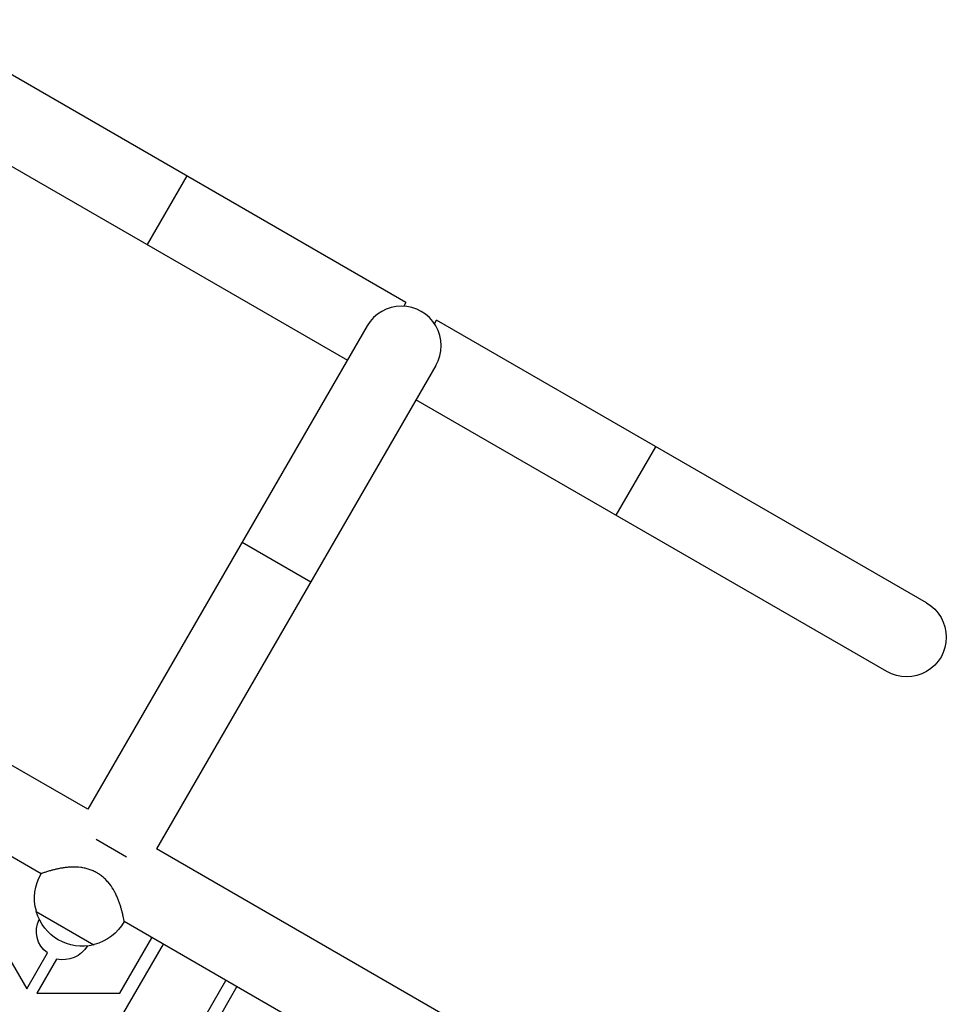
# Model space of a CAD drawing. Units: millimetres. Extents: x -4763 to 4543, y -4604 to 4534.
# Drawn here: x 2131 to 2576, y 203 to 676 of the extents above; entities that cross this region are included whole.
import ezdxf

# ---------------------------------------------------------------- set-up
doc = ezdxf.new("R2010")
doc.units = ezdxf.units.MM
doc.header["$LTSCALE"] = 20
doc.layers.add('2d', color=230, linetype='Continuous')

msp = doc.modelspace()

# ---------------------------------------------------------------- linework, layer by layer
at = {"layer": '2d'}
for p, q in [((2316.3, 539.75), (2081.16, 675.5)), ((2062.16, 642.59), (2288.19, 512.09)), ((2211.07, 600.5), (2192.07, 567.59)), ((2316.3, 539.75), (2315.3, 538.01)), ((2330, 529.53), (2331, 531.26)), ((2566.14, 395.5), (2331, 531.26)), ((2297.69, 528.55), (2163.69, 296.45)), ((2330.6, 509.55), (2196.6, 277.45)), ((2163.69, 296.45), (1801.7, 505.45)), ((2547.14, 362.59), (2321.1, 493.09)), ((2141.23, 265.54), (1782.7, 472.55)), ((2417.23, 437.59), (2436.23, 470.5)), ((2237.69, 424.63), (2270.6, 405.63)), ((2082.92, 299.21), (2134.27, 210.27)), ((2167.54, 282.09), (2182.24, 273.61)), ((2558.6, 68.45), (2196.6, 277.45)), ((2138.91, 247.53), (2138.84, 247.41)), ((2138.84, 247.41), (2166.56, 231.41)), ((2539.6, 35.55), (2181.07, 242.55)), ((2199.71, 231.78), (2160.84, 164.47)), ((2179.05, 208.24), (2194.41, 234.84)), ((2134.27, 210.27), (2144.26, 227.57)), ((2166.63, 231.53), (2166.56, 231.41)), ((2148.56, 224.52), (2139.16, 208.24)), ((2180.98, 129.58), (2229.92, 214.34)), ((2139.16, 208.24), (2179.05, 208.24)), ((2235.11, 211.34), (2209.72, 167.35))]:
    msp.add_line(p, q, dxfattribs=at)
msp.add_arc((2314.15, 519.05), 19, 330, 150, dxfattribs=at)
at = {"layer": '2d', "extrusion": (0, 0, -1)}
for centre, radius, start, end in [((-2556.64, 379.05), 19, 120, 300), ((-2161.03, 253.84), 23, 344.0792, 30.5813), ((-2160.96, 253.72), 23, 255.9208, 344.0792), ((-2151.45, 237.85), 12.54, 304.9736, 27.2936), ((-2161.03, 253.84), 23, 209.4187, 255.9208), ((-2151.4, 238.64), 14.41, 212.6784, 281.3686)]:
    msp.add_arc(centre, radius, start, end, dxfattribs=at)
at = {"layer": '2d'}
msp.add_open_spline([(2181.07, 242.55), (2181.07, 242.55), (2181.05, 242.64), (2180.98, 243.05), (2180.92, 243.36), (2180.77, 244.16), (2180.67, 244.66), (2180.42, 245.79), (2180.28, 246.42), (2180, 247.52), (2179.88, 248), (2179.59, 249.03), (2179.43, 249.57), (2179.08, 250.7), (2178.88, 251.27), (2178.47, 252.42), (2178.25, 253), (2177.79, 254.11), (2177.54, 254.69), (2176.99, 255.86), (2176.69, 256.45), (2175.72, 258.22), (2174.98, 259.39), (2173.71, 261.05), (2173.26, 261.59), (2172.32, 262.61), (2171.83, 263.1), (2170.8, 264.03), (2170.26, 264.46), (2169.16, 265.26), (2168.6, 265.62), (2167.45, 266.29), (2166.85, 266.59), (2165.61, 267.15), (2164.97, 267.39), (2163.65, 267.82), (2162.98, 268.01), (2161.62, 268.31), (2160.94, 268.43), (2158.86, 268.69), (2157.47, 268.75), (2155.46, 268.71), (2154.8, 268.67), (2153.51, 268.56), (2152.88, 268.49), (2151.69, 268.33), (2151.08, 268.24), (2149.88, 268.02), (2149.28, 267.9), (2148.14, 267.64), (2147.58, 267.51), (2146.55, 267.24), (2146.07, 267.11), (2144.98, 266.8), (2144.36, 266.61), (2143.26, 266.26), (2142.78, 266.09), (2142.01, 265.82), (2141.71, 265.72), (2141.32, 265.58), (2141.23, 265.54), (2141.23, 265.54)], degree=3, knots=[35.370981, 35.370981, 35.370981, 35.370981, 38.286104, 38.286104, 41.201226, 41.201226, 44.116349, 44.116349, 47.031472, 47.031472, 48.976904, 48.976904, 50.922335, 50.922335, 52.867767, 52.867767, 54.813198, 54.813198, 56.804294, 56.804294, 58.795389, 58.795389, 62.77758, 62.77758, 64.768675, 64.768675, 66.759771, 66.759771, 68.750866, 68.750866, 70.741962, 70.741962, 72.733057, 72.733057, 74.724153, 74.724153, 76.715248, 76.715248, 78.706343, 78.706343, 82.688534, 82.688534, 84.67963, 84.67963, 86.670725, 86.670725, 88.616157, 88.616157, 90.561588, 90.561588, 92.50702, 92.50702, 94.452451, 94.452451, 97.367574, 97.367574, 100.282697, 100.282697, 103.19782, 103.19782, 106.112943, 106.112943, 106.112943, 106.112943], dxfattribs=at)

doc.saveas('drawing.dxf')
